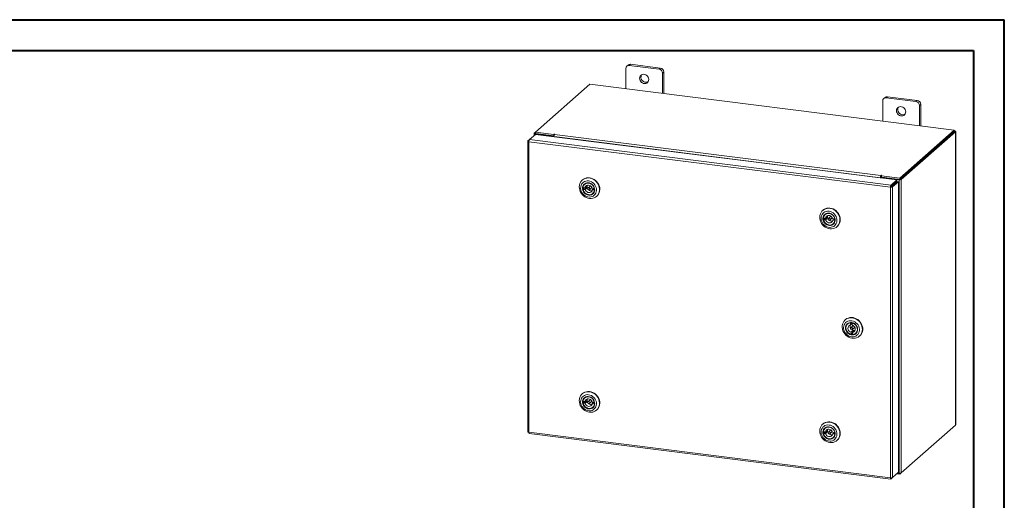
# Model space of a CAD drawing. Units: inches. Extents: x 0 to 23.4, y 0 to 16.5.
# Drawn here: x 10.8 to 23.4, y 10.4 to 16.5 of the extents above; entities that cross this region are included whole.
import ezdxf

# ---------------------------------------------------------------- set-up
doc = ezdxf.new("R2010")
doc.units = ezdxf.units.IN
doc.header["$MEASUREMENT"] = 0

msp = doc.modelspace()

# ---------------------------------------------------------------- linework, layer by layer
at = {"color": 7, "linetype": 'Continuous', "lineweight": 40}
for p, q in [((0.0031, 16.5439), (23.3889, 16.5439)), ((23.3889, 0.0085), (23.3889, 16.5439)), ((0.9874, 16.1502), (22.9952, 16.1502)), ((22.9952, 16.1502), (22.9952, 0.4022))]:
    msp.add_line(p, q, dxfattribs=at)
at = {"color": 7, "linetype": 'Continuous', "lineweight": 15}
for p, q in [((18.5958, 15.9669), (18.5791, 15.9523)), ((18.6272, 15.9761), (18.6106, 15.9614)), ((18.9894, 15.9137), (18.6106, 15.9614)), ((19.006, 15.9284), (18.6272, 15.9761)), ((18.5661, 15.9222), (18.5661, 15.6657)), ((18.9894, 15.9137), (19.006, 15.9284)), ((19.0505, 15.878), (19.0338, 15.8633)), ((19.0338, 15.6068), (19.0338, 15.8633)), ((19.0505, 15.6047), (19.0505, 15.878)), ((18.1093, 15.7233), (17.4154, 15.1113)), ((22.7514, 15.1384), (18.1093, 15.7233)), ((21.9011, 15.5636), (21.8845, 15.549)), ((22.28, 15.5159), (21.9011, 15.5636)), ((21.8401, 15.5098), (21.8401, 15.2533)), ((21.8697, 15.5544), (21.8531, 15.5398)), ((22.2634, 15.5012), (21.8845, 15.549)), ((22.2634, 15.5012), (22.28, 15.5159)), ((22.3244, 15.4655), (22.3078, 15.4508)), ((22.3078, 15.1943), (22.3078, 15.4508)), ((22.3244, 15.1922), (22.3244, 15.4655)), ((17.3394, 15.0173), (17.4146, 15.0836)), ((17.3977, 15.0944), (17.3977, 15.0687)), ((17.3991, 15.0969), (17.4154, 15.1113)), ((17.4184, 15.0933), (17.4118, 15.0875)), ((17.6369, 15.0592), (17.4118, 15.0875)), ((17.4146, 15.0836), (22.0209, 14.5032)), ((17.4154, 15.1113), (17.6494, 15.0819)), ((17.4154, 15.0937), (17.4154, 15.1113)), ((17.4154, 15.0937), (17.6494, 15.0642)), ((17.6435, 15.065), (17.4184, 15.0933)), ((17.6369, 15.0592), (17.6435, 15.065)), ((17.6369, 15.0556), (17.6369, 15.0592)), ((17.6435, 15.0547), (17.6435, 15.065)), ((17.6539, 15.0858), (17.6494, 15.0819)), ((17.6494, 15.0642), (17.6494, 15.0819)), ((17.6494, 15.0642), (17.653, 15.0674)), ((21.8082, 14.5306), (17.6516, 15.0543)), ((17.6516, 15.0537), (17.6516, 15.0543)), ((17.6593, 15.0818), (17.6626, 15.0847)), ((17.6593, 15.0818), (21.8159, 14.5581)), ((22.0575, 14.5265), (22.7514, 15.1384)), ((22.0575, 14.5089), (22.7514, 15.1208)), ((22.7503, 15.1198), (22.0587, 14.5099)), ((22.7677, 15.1176), (22.0761, 14.5077)), ((22.7503, 15.1198), (22.7677, 15.1176)), ((22.7514, 15.1208), (22.7514, 15.1384)), ((22.755, 15.127), (22.7514, 15.1275)), ((22.7677, 15.1176), (22.7677, 11.3816)), ((22.7692, 11.3842), (22.7692, 15.1202)), ((17.3173, 14.9967), (17.3173, 11.2963)), ((17.3187, 14.999), (17.3394, 15.0173)), ((17.3187, 14.999), (17.332, 14.9973)), ((21.9382, 14.4094), (17.3314, 14.9899)), ((17.3314, 14.9899), (17.3314, 11.2894)), ((21.9457, 14.437), (17.3394, 15.0173)), ((21.8192, 14.561), (21.8159, 14.5581)), ((21.8159, 14.5405), (21.8159, 14.5581)), ((21.8192, 14.5434), (21.8192, 14.561)), ((21.8235, 14.556), (21.8279, 14.5599)), ((21.8235, 14.5384), (21.8235, 14.556)), ((21.8235, 14.556), (22.0575, 14.5265)), ((18.0149, 14.5036), (18.0114, 14.5005)), ((18.0479, 14.4533), (18.0417, 14.4478)), ((21.8148, 14.5364), (21.8082, 14.5306)), ((21.8082, 14.5306), (21.8082, 14.53)), ((21.8148, 14.5364), (21.8148, 14.5292)), ((21.8159, 14.5405), (21.8192, 14.5434)), ((21.8228, 14.5318), (21.8294, 14.5376)), ((21.8228, 14.5318), (21.8228, 14.5282)), ((22.0479, 14.5034), (21.8228, 14.5318)), ((21.8235, 14.5384), (22.0575, 14.5089)), ((22.0545, 14.5093), (21.8294, 14.5376)), ((21.9457, 14.437), (22.0209, 14.5032)), ((21.9457, 14.4194), (22.0209, 14.4856)), ((21.9457, 14.437), (21.9457, 14.4194)), ((21.949, 14.4156), (22.0242, 14.4819)), ((22.0416, 14.4797), (21.9665, 14.4134)), ((22.0209, 14.4856), (22.0209, 14.5032)), ((22.0242, 14.4819), (22.0416, 14.4797)), ((22.0416, 14.4797), (22.0416, 10.7798)), ((22.0545, 14.5093), (22.0479, 14.5034)), ((22.0479, 14.5034), (22.0479, 10.7674)), ((22.0575, 14.5089), (22.0575, 14.5265)), ((22.0587, 14.5099), (22.0761, 14.5077)), ((22.0761, 14.5077), (22.0761, 10.7717)), ((18.0472, 14.4018), (18.0205, 14.4032)), ((18.0379, 14.3968), (18.0219, 14.3827)), ((18.0219, 14.3827), (18.0487, 14.3813)), ((18.0379, 14.3968), (18.0647, 14.3954)), ((18.0632, 14.416), (18.0472, 14.4018)), ((18.0487, 14.3813), (18.0647, 14.3954)), ((18.1106, 14.4232), (18.0841, 14.3998)), ((18.1029, 14.3785), (18.1294, 14.4019)), ((18.1651, 14.3956), (18.1383, 14.397)), ((18.1558, 14.3906), (18.1398, 14.3765)), ((18.1398, 14.3765), (18.1665, 14.3751)), ((18.1452, 14.3305), (18.1514, 14.3359)), ((18.1558, 14.3906), (18.1669, 14.39)), ((18.1658, 14.3963), (18.1651, 14.3956)), ((18.1674, 14.3758), (18.1665, 14.3751)), ((18.2068, 14.3065), (18.1972, 14.2969)), ((21.9449, 14.4153), (21.9382, 14.4094)), ((21.9382, 10.709), (21.9382, 14.4094)), ((21.9665, 14.4134), (21.949, 14.4156)), ((21.9665, 14.4134), (21.9665, 10.7135)), ((18.1937, 14.2938), (18.1972, 14.2969)), ((21.0784, 14.1176), (21.0749, 14.1145)), ((21.1114, 14.0673), (21.1052, 14.0619)), ((21.1107, 14.0159), (21.0839, 14.0173)), ((21.1014, 14.0109), (21.0854, 13.9967)), ((21.0854, 13.9967), (21.1122, 13.9953)), ((21.1014, 14.0109), (21.1282, 14.0094)), ((21.1267, 14.03), (21.1107, 14.0159)), ((21.1122, 13.9953), (21.1282, 14.0094)), ((21.1741, 14.0373), (21.1475, 14.0139)), ((21.1664, 13.9925), (21.1929, 14.0159)), ((21.2285, 14.0097), (21.2018, 14.0111)), ((21.2193, 14.0046), (21.2032, 13.9905)), ((21.2032, 13.9905), (21.23, 13.9891)), ((21.2087, 13.9445), (21.2149, 13.9499)), ((21.2193, 14.0046), (21.2303, 14.0041)), ((21.2293, 14.0103), (21.2285, 14.0097)), ((21.2308, 13.9899), (21.23, 13.9891)), ((21.2572, 13.9078), (21.2606, 13.9109)), ((21.2703, 13.9206), (21.2606, 13.9109)), ((21.3649, 12.7233), (21.3614, 12.7203)), ((21.3979, 12.6731), (21.3918, 12.6676)), ((21.4302, 12.6839), (21.4293, 12.6831)), ((21.4293, 12.6831), (21.4308, 12.6559)), ((21.4461, 12.6832), (21.4468, 12.67)), ((21.4503, 12.6824), (21.4495, 12.6817)), ((21.4511, 12.6545), (21.4495, 12.6817)), ((21.4308, 12.6559), (21.4468, 12.67)), ((21.4606, 12.643), (21.4341, 12.6196)), ((21.452, 12.5775), (21.436, 12.5634)), ((21.436, 12.5634), (21.4375, 12.5362)), ((21.4535, 12.5503), (21.4375, 12.5362)), ((21.452, 12.5775), (21.4535, 12.5503)), ((21.4529, 12.5982), (21.4795, 12.6216)), ((21.4535, 12.5503), (21.4555, 12.5499)), ((21.4562, 12.562), (21.4722, 12.5761)), ((21.4577, 12.5348), (21.4562, 12.562)), ((21.4953, 12.5502), (21.5014, 12.5557)), ((21.5437, 12.5136), (21.5472, 12.5166)), ((18.0149, 11.7812), (18.0114, 11.7781)), ((18.0472, 11.6795), (18.0205, 11.6809)), ((18.0379, 11.6745), (18.0219, 11.6603)), ((18.0379, 11.6745), (18.0647, 11.673)), ((18.0479, 11.7309), (18.0417, 11.7255)), ((18.0632, 11.6936), (18.0472, 11.6795)), ((18.0487, 11.6589), (18.0647, 11.673)), ((18.1106, 11.7009), (18.0841, 11.6775)), ((18.1029, 11.6561), (18.1294, 11.6795)), ((18.1651, 11.6733), (18.1383, 11.6747)), ((18.1558, 11.6682), (18.1398, 11.6541)), ((18.1558, 11.6682), (18.1669, 11.6677)), ((18.1658, 11.6739), (18.1651, 11.6733)), ((18.0219, 11.6603), (18.0487, 11.6589)), ((18.1398, 11.6541), (18.1665, 11.6527)), ((18.1452, 11.6081), (18.1514, 11.6135)), ((18.1674, 11.6535), (18.1665, 11.6527)), ((18.1937, 11.5714), (18.1972, 11.5745)), ((18.2068, 11.5842), (18.1972, 11.5745)), ((21.0784, 11.3952), (21.0749, 11.3922)), ((21.1107, 11.2935), (21.0839, 11.2949)), ((21.1114, 11.345), (21.1052, 11.3395)), ((21.1267, 11.3076), (21.1107, 11.2935)), ((21.1741, 11.3149), (21.1475, 11.2915)), ((21.1664, 11.2702), (21.1929, 11.2935)), ((22.0761, 10.7717), (22.7677, 11.3816)), ((17.3314, 11.2894), (21.9382, 10.709)), ((17.3364, 11.2745), (21.9433, 10.6941)), ((21.1014, 11.2885), (21.0854, 11.2744)), ((21.0854, 11.2744), (21.1122, 11.273)), ((21.1014, 11.2885), (21.1282, 11.2871)), ((21.1122, 11.273), (21.1282, 11.2871)), ((21.2285, 11.2873), (21.2018, 11.2887)), ((21.2193, 11.2823), (21.2032, 11.2682)), ((21.2032, 11.2682), (21.23, 11.2668)), ((21.2087, 11.2222), (21.2149, 11.2276)), ((21.2193, 11.2823), (21.2303, 11.2817)), ((21.2293, 11.2879), (21.2285, 11.2873)), ((21.2308, 11.2675), (21.23, 11.2668)), ((21.2572, 11.1855), (21.2606, 11.1885)), ((21.2703, 11.1982), (21.2606, 11.1885)), ((21.9457, 10.6952), (21.9665, 10.7135)), ((21.9457, 10.6952), (21.9457, 10.7087)), ((22.0416, 10.7798), (21.9665, 10.7135)), ((22.0575, 10.7552), (22.0193, 10.7601)), ((22.0301, 10.7697), (22.0479, 10.7674)), ((22.0761, 10.7717), (22.0575, 10.7552)), ((22.0575, 10.767), (22.0575, 10.7552))]:
    msp.add_line(p, q, dxfattribs=at)
at = {"color": 8, "linetype": 'Continuous', "lineweight": 15}
for p, q in [((17.4154, 15.0949), (17.3991, 15.0969)), ((17.4118, 15.0812), (17.4118, 15.0875)), ((17.6539, 15.071), (17.6539, 15.0858)), ((22.7514, 15.1239), (22.755, 15.127))]:
    msp.add_line(p, q, dxfattribs=at)
at = {"color": 7, "linetype": 'Continuous', "lineweight": 15, "flags": 128}
for points in [[(18.8585, 15.7829), (18.8568, 15.7972), (18.8518, 15.8111), (18.8437, 15.8238), (18.8332, 15.8346), (18.8207, 15.8427), (18.807, 15.8479), (18.7929, 15.8496), (18.7793, 15.848), (18.7668, 15.8429), (18.7562, 15.8348), (18.7482, 15.8242), (18.7432, 15.8115), (18.7415, 15.7976), (18.7432, 15.7833), (18.7482, 15.7694), (18.7562, 15.7567), (18.7668, 15.7459), (18.7793, 15.7378), (18.7929, 15.7326), (18.807, 15.7309), (18.8207, 15.7325), (18.8332, 15.7376), (18.8437, 15.7457), (18.8518, 15.7563), (18.8568, 15.769), (18.8585, 15.7829)], [(22.1324, 15.3704), (22.1307, 15.3847), (22.1257, 15.3986), (22.1177, 15.4113), (22.1071, 15.4221), (22.0947, 15.4303), (22.081, 15.4354), (22.0669, 15.4372), (22.0532, 15.4355), (22.0407, 15.4305), (22.0302, 15.4224), (22.0222, 15.4117), (22.0172, 15.399), (22.0155, 15.3851), (22.0172, 15.3708), (22.0222, 15.3569), (22.0302, 15.3442), (22.0407, 15.3335), (22.0532, 15.3253), (22.0669, 15.3202), (22.081, 15.3184), (22.0947, 15.3201), (22.1071, 15.3251), (22.1177, 15.3332), (22.1257, 15.3439), (22.1307, 15.3565), (22.1324, 15.3704)], [(17.3991, 15.0969), (17.398, 15.0956), (17.3977, 15.0941), (17.3982, 15.0927), (17.3996, 15.0914), (17.4017, 15.0901), (17.4046, 15.089), (17.408, 15.0882), (17.4118, 15.0875)], [(17.6626, 15.0847), (17.6629, 15.0853), (17.6625, 15.0859), (17.6614, 15.0864), (17.6599, 15.0867), (17.6581, 15.0868), (17.6563, 15.0866), (17.6548, 15.0863), (17.6539, 15.0858)], [(22.7677, 15.1176), (22.7689, 15.119), (22.7692, 15.1204), (22.7686, 15.1219), (22.7672, 15.1232), (22.7651, 15.1245), (22.7622, 15.1255), (22.7588, 15.1264), (22.755, 15.127)], [(21.8279, 14.5599), (21.8282, 14.5605), (21.8278, 14.5611), (21.8268, 14.5616), (21.8252, 14.5619), (21.8234, 14.562), (21.8217, 14.5619), (21.8202, 14.5615), (21.8192, 14.561)], [(18.0018, 14.4908), (18.016, 14.5043), (18.0324, 14.515), (18.0507, 14.5226), (18.0703, 14.527), (18.0907, 14.528), (18.1114, 14.5256), (18.1319, 14.5199), (18.1517, 14.511), (18.1702, 14.4992), (18.1869, 14.4847), (18.2014, 14.468), (18.2134, 14.4494), (18.2225, 14.4295), (18.2285, 14.4087), (18.2313, 14.3877), (18.2307, 14.3668), (18.2268, 14.3468), (18.2196, 14.3281), (18.2095, 14.3111), (18.1965, 14.2964), (18.1812, 14.2843), (18.1638, 14.2751), (18.1448, 14.2691), (18.1247, 14.2664), (18.104, 14.267), (18.0833, 14.2711), (18.0631, 14.2784), (18.044, 14.2888), (18.0263, 14.302), (18.0106, 14.3177), (17.9973, 14.3354), (17.9867, 14.3547), (17.9792, 14.3751), (17.9748, 14.3961), (17.9737, 14.4171), (17.976, 14.4376), (17.9815, 14.4571), (17.9902, 14.475), (18.0018, 14.4908)], [(18.0129, 14.4616), (18.0029, 14.4475), (17.9958, 14.4316), (17.9917, 14.4143), (17.9909, 14.3961), (17.9934, 14.3777), (17.999, 14.3595), (18.0076, 14.3423), (18.0189, 14.3266), (18.0326, 14.3129), (18.0482, 14.3015), (18.0652, 14.2929), (18.083, 14.2874), (18.1012, 14.2851), (18.119, 14.2861), (18.136, 14.2904), (18.1516, 14.2979), (18.1653, 14.3082), (18.1766, 14.3211), (18.1852, 14.3361), (18.1908, 14.3528), (18.1933, 14.3706), (18.1925, 14.389), (18.1884, 14.4073), (18.1813, 14.4251), (18.1713, 14.4416), (18.1587, 14.4564), (18.144, 14.469), (18.1277, 14.479), (18.1102, 14.4861), (18.0921, 14.49), (18.074, 14.4906), (18.0565, 14.488), (18.0402, 14.4821), (18.0255, 14.4732), (18.0129, 14.4616)], [(18.0309, 14.4448), (18.0424, 14.4551), (18.056, 14.4625), (18.0713, 14.4666), (18.0874, 14.4673), (18.1038, 14.4645), (18.1196, 14.4583), (18.1342, 14.4491), (18.147, 14.4372), (18.1574, 14.4232), (18.1649, 14.4076), (18.1693, 14.3911), (18.1703, 14.3745), (18.1678, 14.3585), (18.1621, 14.3438), (18.1533, 14.331), (18.1418, 14.3207), (18.1282, 14.3134), (18.1129, 14.3093), (18.0968, 14.3086), (18.0804, 14.3114), (18.0646, 14.3176), (18.05, 14.3268), (18.0372, 14.3387), (18.0268, 14.3527), (18.0193, 14.3683), (18.0149, 14.3847), (18.0139, 14.4013), (18.0164, 14.4173), (18.0221, 14.432), (18.0309, 14.4448)], [(18.0149, 14.5036), (18.0274, 14.5131), (18.0448, 14.5223), (18.0638, 14.5283), (18.0839, 14.531), (18.1045, 14.5303), (18.1252, 14.5263), (18.1454, 14.5189), (18.1646, 14.5086), (18.1823, 14.4954), (18.1979, 14.4797), (18.2112, 14.462), (18.2218, 14.4427), (18.2294, 14.4222), (18.2338, 14.4013), (18.2349, 14.3802), (18.2326, 14.3597), (18.2271, 14.3403), (18.2184, 14.3224), (18.2068, 14.3065)], [(18.0363, 14.443), (18.0277, 14.4305), (18.0223, 14.4161), (18.0202, 14.4005), (18.0216, 14.3843), (18.0263, 14.3684), (18.0342, 14.3534), (18.0449, 14.3402), (18.0578, 14.3292), (18.0725, 14.3211), (18.0881, 14.3162), (18.1041, 14.3147), (18.1195, 14.3167), (18.1337, 14.322), (18.1461, 14.3306), (18.1561, 14.3419), (18.1631, 14.3554), (18.1669, 14.3705), (18.1672, 14.3865), (18.1642, 14.4027), (18.1578, 14.4182), (18.1485, 14.4324), (18.1366, 14.4445), (18.1227, 14.4541), (18.1074, 14.4607), (18.0916, 14.464), (18.0758, 14.4637), (18.0609, 14.46), (18.0475, 14.453), (18.0363, 14.443)], [(18.0205, 14.4032), (18.0233, 14.4189), (18.0295, 14.433), (18.0388, 14.4451), (18.0508, 14.4544), (18.0648, 14.4606), (18.0802, 14.4634), (18.0962, 14.4625), (18.1122, 14.4581), (18.1272, 14.4504), (18.1406, 14.4397), (18.1517, 14.4266), (18.16, 14.4117), (18.1651, 14.3956)], [(18.1383, 14.397), (18.1331, 14.4093), (18.125, 14.42), (18.1146, 14.4286), (18.1027, 14.4342), (18.0901, 14.4366), (18.0778, 14.4355), (18.0666, 14.4311), (18.0573, 14.4236), (18.0507, 14.4136), (18.0472, 14.4018)], [(18.1665, 14.3751), (18.1637, 14.3595), (18.1575, 14.3453), (18.1482, 14.3332), (18.1362, 14.3239), (18.1222, 14.3177), (18.1068, 14.3149), (18.0907, 14.3158), (18.0748, 14.3202), (18.0598, 14.3279), (18.0464, 14.3386), (18.0353, 14.3517), (18.027, 14.3667), (18.0219, 14.3827)], [(18.0487, 14.3813), (18.0539, 14.3691), (18.062, 14.3583), (18.0724, 14.3498), (18.0843, 14.3441), (18.0969, 14.3417), (18.1092, 14.3428), (18.1204, 14.3472), (18.1297, 14.3547), (18.1363, 14.3647), (18.1398, 14.3765)], [(18.1068, 14.3885), (18.1054, 14.3937), (18.1022, 14.3982), (18.0977, 14.4014), (18.0925, 14.4027), (18.0875, 14.4019), (18.0834, 14.3992), (18.0808, 14.395), (18.0802, 14.3899), (18.0816, 14.3846), (18.0848, 14.3801), (18.0893, 14.3769), (18.0945, 14.3756), (18.0995, 14.3764), (18.1036, 14.3791), (18.1061, 14.3833), (18.1068, 14.3885)], [(18.1182, 14.4261), (18.114, 14.4253), (18.1106, 14.4232)], [(21.0652, 14.1049), (21.0794, 14.1183), (21.0959, 14.129), (21.1141, 14.1366), (21.1337, 14.141), (21.1542, 14.142), (21.1749, 14.1397), (21.1954, 14.134), (21.2152, 14.1251), (21.2337, 14.1133), (21.2504, 14.0988), (21.2649, 14.082), (21.2769, 14.0635), (21.286, 14.0435), (21.292, 14.0228), (21.2947, 14.0017), (21.2941, 13.9809), (21.2902, 13.9608), (21.2831, 13.9421), (21.2729, 13.9251), (21.26, 13.9104), (21.2446, 13.8983), (21.2272, 13.8891), (21.2082, 13.8831), (21.1882, 13.8804), (21.1675, 13.8811), (21.1468, 13.8851), (21.1266, 13.8924), (21.1074, 13.9028), (21.0898, 13.916), (21.0741, 13.9317), (21.0608, 13.9494), (21.0502, 13.9687), (21.0426, 13.9891), (21.0383, 14.0101), (21.0372, 14.0311), (21.0394, 14.0516), (21.045, 14.0711), (21.0537, 14.089), (21.0652, 14.1049)], [(21.0764, 14.0756), (21.0664, 14.0616), (21.0593, 14.0456), (21.0552, 14.0283), (21.0544, 14.0101), (21.0568, 13.9917), (21.0625, 13.9736), (21.0711, 13.9564), (21.0824, 13.9407), (21.0961, 13.9269), (21.1116, 13.9155), (21.1286, 13.907), (21.1465, 13.9015), (21.1647, 13.8992), (21.1825, 13.9002), (21.1995, 13.9045), (21.2151, 13.9119), (21.2288, 13.9222), (21.2401, 13.9351), (21.2487, 13.9501), (21.2543, 13.9668), (21.2568, 13.9846), (21.2559, 14.003), (21.2519, 14.0214), (21.2448, 14.0391), (21.2348, 14.0556), (21.2222, 14.0704), (21.2075, 14.0831), (21.1912, 14.0931), (21.1737, 14.1001), (21.1556, 14.104), (21.1375, 14.1047), (21.12, 14.102), (21.1036, 14.0961), (21.0889, 14.0872), (21.0764, 14.0756)], [(21.0944, 14.0589), (21.1059, 14.0692), (21.1195, 14.0765), (21.1348, 14.0806), (21.1509, 14.0813), (21.1672, 14.0785), (21.1831, 14.0724), (21.1977, 14.0631), (21.2105, 14.0512), (21.2209, 14.0372), (21.2284, 14.0216), (21.2328, 14.0052), (21.2338, 13.9886), (21.2313, 13.9726), (21.2256, 13.9579), (21.2168, 13.9451), (21.2053, 13.9348), (21.1916, 13.9274), (21.1764, 13.9233), (21.1603, 13.9226), (21.1439, 13.9254), (21.1281, 13.9316), (21.1135, 13.9408), (21.1007, 13.9527), (21.0903, 13.9667), (21.0827, 13.9823), (21.0784, 13.9988), (21.0774, 14.0154), (21.0798, 14.0314), (21.0856, 14.0461), (21.0944, 14.0589)], [(21.0784, 14.1176), (21.0909, 14.1271), (21.1083, 14.1363), (21.1273, 14.1423), (21.1474, 14.145), (21.168, 14.1443), (21.1887, 14.1403), (21.2089, 14.133), (21.2281, 14.1226), (21.2457, 14.1094), (21.2614, 14.0937), (21.2747, 14.076), (21.2853, 14.0567), (21.2929, 14.0363), (21.2973, 14.0153), (21.2983, 13.9943), (21.2961, 13.9738), (21.2905, 13.9543), (21.2819, 13.9364), (21.2703, 13.9206)], [(21.0997, 14.057), (21.0912, 14.0446), (21.0858, 14.0302), (21.0837, 14.0145), (21.085, 13.9983), (21.0898, 13.9824), (21.0977, 13.9675), (21.1083, 13.9542), (21.1213, 13.9433), (21.136, 13.9351), (21.1516, 13.9302), (21.1675, 13.9287), (21.183, 13.9307), (21.1972, 13.9361), (21.2096, 13.9446), (21.2195, 13.9559), (21.2266, 13.9695), (21.2303, 13.9846), (21.2307, 14.0006), (21.2276, 14.0167), (21.2213, 14.0322), (21.212, 14.0464), (21.2001, 14.0586), (21.1862, 14.0682), (21.1709, 14.0748), (21.155, 14.078), (21.1393, 14.0778), (21.1243, 14.074), (21.111, 14.067), (21.0997, 14.057)], [(21.0839, 14.0173), (21.0868, 14.0329), (21.093, 14.0471), (21.1023, 14.0591), (21.1142, 14.0685), (21.1283, 14.0747), (21.1437, 14.0774), (21.1597, 14.0766), (21.1756, 14.0722), (21.1907, 14.0645), (21.204, 14.0538), (21.2152, 14.0406), (21.2235, 14.0257), (21.2285, 14.0097)], [(21.2018, 14.0111), (21.1966, 14.0233), (21.1885, 14.0341), (21.1781, 14.0426), (21.1662, 14.0483), (21.1536, 14.0506), (21.1412, 14.0496), (21.13, 14.0451), (21.1208, 14.0376), (21.1142, 14.0276), (21.1107, 14.0159)], [(21.23, 13.9891), (21.2272, 13.9735), (21.221, 13.9593), (21.2117, 13.9473), (21.1997, 13.9379), (21.1857, 13.9317), (21.1703, 13.929), (21.1542, 13.9298), (21.1383, 13.9342), (21.1233, 13.9419), (21.1099, 13.9526), (21.0988, 13.9658), (21.0905, 13.9807), (21.0854, 13.9967)], [(21.1122, 13.9953), (21.1174, 13.9831), (21.1255, 13.9723), (21.1359, 13.9638), (21.1478, 13.9581), (21.1604, 13.9558), (21.1727, 13.9568), (21.1839, 13.9613), (21.1931, 13.9688), (21.1998, 13.9788), (21.2032, 13.9905)], [(21.1703, 14.0025), (21.1689, 14.0077), (21.1657, 14.0123), (21.1612, 14.0154), (21.156, 14.0167), (21.151, 14.016), (21.1469, 14.0133), (21.1443, 14.009), (21.1437, 14.0039), (21.1451, 13.9987), (21.1483, 13.9941), (21.1528, 13.991), (21.1579, 13.9897), (21.163, 13.9904), (21.1671, 13.9931), (21.1696, 13.9974), (21.1703, 14.0025)], [(21.1817, 14.0401), (21.1775, 14.0393), (21.1741, 14.0373)], [(21.3706, 12.527), (21.3557, 12.5434), (21.3433, 12.5618), (21.3337, 12.5815), (21.3273, 12.6022), (21.324, 12.6233), (21.3241, 12.6442), (21.3276, 12.6643), (21.3342, 12.6833), (21.3439, 12.7005), (21.3565, 12.7156), (21.3715, 12.7281), (21.3886, 12.7378), (21.4074, 12.7443), (21.4274, 12.7475), (21.448, 12.7473), (21.4687, 12.7438), (21.489, 12.7369), (21.5084, 12.727), (21.5263, 12.7142), (21.5423, 12.6989), (21.556, 12.6814), (21.567, 12.6623), (21.575, 12.6421), (21.5799, 12.6211), (21.5815, 12.6001), (21.5797, 12.5795), (21.5746, 12.5598), (21.5664, 12.5417), (21.5552, 12.5255), (21.5414, 12.5116), (21.5253, 12.5005), (21.5073, 12.4924), (21.4878, 12.4875), (21.4675, 12.486), (21.4468, 12.4879), (21.4262, 12.4931), (21.4063, 12.5015), (21.3876, 12.5129), (21.3706, 12.527)], [(21.3777, 12.5371), (21.3927, 12.5248), (21.4093, 12.5153), (21.4269, 12.5087), (21.445, 12.5053), (21.4631, 12.5052), (21.4804, 12.5084), (21.4965, 12.5148), (21.5109, 12.5241), (21.5231, 12.5362), (21.5326, 12.5505), (21.5393, 12.5667), (21.5428, 12.5842), (21.5431, 12.6025), (21.5402, 12.6209), (21.5341, 12.6389), (21.525, 12.6559), (21.5133, 12.6714), (21.4993, 12.6848), (21.4834, 12.6957), (21.4663, 12.7038), (21.4483, 12.7088), (21.4302, 12.7106), (21.4124, 12.709), (21.3956, 12.7042), (21.3803, 12.6963), (21.3669, 12.6856), (21.356, 12.6723), (21.3479, 12.657), (21.3428, 12.6401), (21.3409, 12.6221), (21.3422, 12.6037), (21.3467, 12.5854), (21.3544, 12.5678), (21.3648, 12.5515), (21.3777, 12.5371)], [(21.3923, 12.5531), (21.3809, 12.5663), (21.3721, 12.5813), (21.3664, 12.5975), (21.3639, 12.6141), (21.3649, 12.6304), (21.3693, 12.6458), (21.3769, 12.6595), (21.3873, 12.6709), (21.4001, 12.6795), (21.4147, 12.685), (21.4306, 12.6872), (21.4469, 12.6858), (21.463, 12.6811), (21.4783, 12.6731), (21.4919, 12.6623), (21.5034, 12.6491), (21.5122, 12.6341), (21.5179, 12.6179), (21.5203, 12.6013), (21.5193, 12.585), (21.5149, 12.5696), (21.5074, 12.556), (21.497, 12.5445), (21.4842, 12.5359), (21.4695, 12.5304), (21.4537, 12.5282), (21.4373, 12.5296), (21.4212, 12.5343), (21.406, 12.5423), (21.3923, 12.5531)], [(21.3649, 12.7233), (21.3672, 12.7253), (21.3833, 12.7364), (21.4013, 12.7445), (21.4208, 12.7494), (21.4411, 12.7509), (21.4618, 12.749), (21.4824, 12.7438), (21.5023, 12.7354), (21.521, 12.724), (21.538, 12.7099)], [(21.397, 12.5579), (21.4103, 12.5474), (21.4252, 12.5398), (21.441, 12.5354), (21.4569, 12.5345), (21.4721, 12.5371), (21.4861, 12.5431), (21.4981, 12.5522), (21.5075, 12.5639), (21.514, 12.5777), (21.5172, 12.5931), (21.517, 12.6092), (21.5133, 12.6252), (21.5064, 12.6406), (21.4966, 12.6544), (21.4843, 12.6662), (21.4701, 12.6753), (21.4547, 12.6813), (21.4388, 12.6839), (21.4231, 12.6831), (21.4084, 12.6788), (21.3954, 12.6712), (21.3846, 12.6608), (21.3766, 12.6479), (21.3717, 12.6332), (21.3702, 12.6174), (21.3722, 12.6012), (21.3775, 12.5854), (21.3859, 12.5707), (21.397, 12.5579)], [(21.4375, 12.5362), (21.4217, 12.5413), (21.407, 12.5496), (21.394, 12.5609), (21.3834, 12.5744), (21.3757, 12.5896), (21.3713, 12.6058), (21.3704, 12.6221), (21.3731, 12.6378), (21.3791, 12.6521), (21.3882, 12.6643), (21.4001, 12.6738), (21.414, 12.6802), (21.4293, 12.6831)], [(21.4501, 12.6704), (21.4493, 12.6703), (21.4468, 12.67)], [(21.4495, 12.6817), (21.4653, 12.6766), (21.4801, 12.6682), (21.493, 12.657), (21.5036, 12.6435), (21.5113, 12.6282), (21.5157, 12.6121), (21.5166, 12.5958), (21.514, 12.5801), (21.5079, 12.5658), (21.4988, 12.5536), (21.487, 12.5441), (21.4731, 12.5377), (21.4577, 12.5348)], [(21.538, 12.7099), (21.5529, 12.6935), (21.5653, 12.6751), (21.5749, 12.6554), (21.5813, 12.6347), (21.5846, 12.6136), (21.5845, 12.5927), (21.581, 12.5726), (21.5744, 12.5536), (21.5647, 12.5364), (21.5521, 12.5213), (21.5472, 12.5166)], [(21.4308, 12.6559), (21.4193, 12.6523), (21.4095, 12.6455), (21.4021, 12.6361), (21.3978, 12.6247), (21.3968, 12.6122), (21.3992, 12.5994), (21.4048, 12.5873), (21.4133, 12.5768), (21.4239, 12.5686), (21.436, 12.5634)], [(21.4428, 12.6224), (21.4377, 12.6218), (21.4336, 12.6191), (21.4309, 12.615), (21.4302, 12.6099), (21.4315, 12.6046), (21.4346, 12.6), (21.4391, 12.5968), (21.4443, 12.5954), (21.4493, 12.5961), (21.4535, 12.5987), (21.4561, 12.6029), (21.4568, 12.608), (21.4555, 12.6133), (21.4524, 12.6178), (21.4479, 12.6211), (21.4428, 12.6224)], [(21.4562, 12.562), (21.4678, 12.5656), (21.4776, 12.5723), (21.4849, 12.5818), (21.4892, 12.5932), (21.4902, 12.6057), (21.4878, 12.6185), (21.4822, 12.6306), (21.4737, 12.6411), (21.4631, 12.6493), (21.4511, 12.6545)], [(21.4682, 12.6459), (21.4642, 12.6452), (21.4606, 12.643)], [(18.0018, 11.7685), (18.016, 11.7819), (18.0324, 11.7926), (18.0507, 11.8002), (18.0703, 11.8046), (18.0907, 11.8056), (18.1114, 11.8033), (18.1319, 11.7976), (18.1517, 11.7887), (18.1702, 11.7769), (18.1869, 11.7624), (18.2014, 11.7456), (18.2134, 11.7271), (18.2225, 11.7071), (18.2285, 11.6864), (18.2313, 11.6653), (18.2307, 11.6445), (18.2268, 11.6244), (18.2196, 11.6057), (18.2095, 11.5887), (18.1965, 11.574), (18.1812, 11.5619), (18.1638, 11.5527), (18.1448, 11.5467), (18.1247, 11.544), (18.104, 11.5447), (18.0833, 11.5487), (18.0631, 11.556), (18.044, 11.5664), (18.0263, 11.5796), (18.0106, 11.5953), (17.9973, 11.613), (17.9867, 11.6323), (17.9792, 11.6527), (17.9748, 11.6737), (17.9737, 11.6947), (17.976, 11.7152), (17.9815, 11.7347), (17.9902, 11.7526), (18.0018, 11.7685)], [(18.0149, 11.7812), (18.0274, 11.7907), (18.0448, 11.7999), (18.0638, 11.8059), (18.0839, 11.8086), (18.1045, 11.8079), (18.1252, 11.8039), (18.1454, 11.7966), (18.1646, 11.7862), (18.1823, 11.773), (18.1979, 11.7573), (18.2112, 11.7396), (18.2218, 11.7203), (18.2294, 11.6999), (18.2338, 11.6789), (18.2349, 11.6579), (18.2326, 11.6374), (18.2271, 11.6179), (18.2184, 11.6), (18.2068, 11.5842)], [(18.0129, 11.7392), (18.0029, 11.7252), (17.9958, 11.7092), (17.9917, 11.6919), (17.9909, 11.6737), (17.9934, 11.6553), (17.999, 11.6372), (18.0076, 11.62), (18.0189, 11.6043), (18.0326, 11.5905), (18.0482, 11.5791), (18.0652, 11.5706), (18.083, 11.5651), (18.1012, 11.5628), (18.119, 11.5638), (18.136, 11.5681), (18.1516, 11.5755), (18.1653, 11.5858), (18.1766, 11.5987), (18.1852, 11.6137), (18.1908, 11.6304), (18.1933, 11.6483), (18.1925, 11.6666), (18.1884, 11.685), (18.1813, 11.7027), (18.1713, 11.7192), (18.1587, 11.7341), (18.144, 11.7467), (18.1277, 11.7567), (18.1102, 11.7637), (18.0921, 11.7676), (18.074, 11.7683), (18.0565, 11.7656), (18.0402, 11.7597), (18.0255, 11.7508), (18.0129, 11.7392)], [(18.0309, 11.7225), (18.0424, 11.7328), (18.056, 11.7401), (18.0713, 11.7442), (18.0874, 11.7449), (18.1038, 11.7421), (18.1196, 11.736), (18.1342, 11.7267), (18.147, 11.7148), (18.1574, 11.7008), (18.1649, 11.6852), (18.1693, 11.6688), (18.1703, 11.6522), (18.1678, 11.6362), (18.1621, 11.6215), (18.1533, 11.6087), (18.1418, 11.5984), (18.1282, 11.591), (18.1129, 11.5869), (18.0968, 11.5862), (18.0804, 11.589), (18.0646, 11.5952), (18.05, 11.6044), (18.0372, 11.6163), (18.0268, 11.6303), (18.0193, 11.6459), (18.0149, 11.6624), (18.0139, 11.679), (18.0164, 11.695), (18.0221, 11.7097), (18.0309, 11.7225)], [(18.0363, 11.7206), (18.0277, 11.7082), (18.0223, 11.6938), (18.0202, 11.6781), (18.0216, 11.6619), (18.0263, 11.646), (18.0342, 11.6311), (18.0449, 11.6178), (18.0578, 11.6069), (18.0725, 11.5987), (18.0881, 11.5938), (18.1041, 11.5923), (18.1195, 11.5943), (18.1337, 11.5997), (18.1461, 11.6082), (18.1561, 11.6195), (18.1631, 11.6331), (18.1669, 11.6482), (18.1672, 11.6642), (18.1642, 11.6803), (18.1578, 11.6958), (18.1485, 11.71), (18.1366, 11.7222), (18.1227, 11.7318), (18.1074, 11.7384), (18.0916, 11.7416), (18.0758, 11.7414), (18.0609, 11.7376), (18.0475, 11.7306), (18.0363, 11.7206)], [(18.0205, 11.6809), (18.0233, 11.6965), (18.0295, 11.7107), (18.0388, 11.7227), (18.0508, 11.7321), (18.0648, 11.7383), (18.0802, 11.741), (18.0962, 11.7402), (18.1122, 11.7358), (18.1272, 11.7281), (18.1406, 11.7174), (18.1517, 11.7042), (18.16, 11.6893), (18.1651, 11.6733)], [(18.1383, 11.6747), (18.1331, 11.6869), (18.125, 11.6977), (18.1146, 11.7062), (18.1027, 11.7119), (18.0901, 11.7142), (18.0778, 11.7132), (18.0666, 11.7087), (18.0573, 11.7012), (18.0507, 11.6912), (18.0472, 11.6795)], [(18.1068, 11.6661), (18.1054, 11.6713), (18.1022, 11.6759), (18.0977, 11.679), (18.0925, 11.6803), (18.0875, 11.6796), (18.0834, 11.6769), (18.0808, 11.6726), (18.0802, 11.6675), (18.0816, 11.6623), (18.0848, 11.6577), (18.0893, 11.6546), (18.0945, 11.6533), (18.0995, 11.654), (18.1036, 11.6567), (18.1061, 11.661), (18.1068, 11.6661)], [(18.1182, 11.7037), (18.114, 11.7029), (18.1106, 11.7009)], [(18.1665, 11.6527), (18.1637, 11.6371), (18.1575, 11.6229), (18.1482, 11.6109), (18.1362, 11.6015), (18.1222, 11.5953), (18.1068, 11.5926), (18.0907, 11.5934), (18.0748, 11.5978), (18.0598, 11.6055), (18.0464, 11.6162), (18.0353, 11.6294), (18.027, 11.6443), (18.0219, 11.6603)], [(18.0487, 11.6589), (18.0539, 11.6467), (18.062, 11.6359), (18.0724, 11.6274), (18.0843, 11.6217), (18.0969, 11.6194), (18.1092, 11.6204), (18.1204, 11.6249), (18.1297, 11.6324), (18.1363, 11.6424), (18.1398, 11.6541)], [(21.0652, 11.3825), (21.0794, 11.396), (21.0959, 11.4066), (21.1141, 11.4143), (21.1337, 11.4187), (21.1542, 11.4197), (21.1749, 11.4173), (21.1954, 11.4116), (21.2152, 11.4027), (21.2337, 11.3909), (21.2504, 11.3764), (21.2649, 11.3597), (21.2769, 11.3411), (21.286, 11.3212), (21.292, 11.3004), (21.2947, 11.2793), (21.2941, 11.2585), (21.2902, 11.2385), (21.2831, 11.2197), (21.2729, 11.2028), (21.26, 11.1881), (21.2446, 11.176), (21.2272, 11.1668), (21.2082, 11.1608), (21.1882, 11.158), (21.1675, 11.1587), (21.1468, 11.1628), (21.1266, 11.1701), (21.1074, 11.1805), (21.0898, 11.1937), (21.0741, 11.2093), (21.0608, 11.227), (21.0502, 11.2464), (21.0426, 11.2668), (21.0383, 11.2878), (21.0372, 11.3088), (21.0394, 11.3293), (21.045, 11.3487), (21.0537, 11.3666), (21.0652, 11.3825)], [(21.0784, 11.3952), (21.0909, 11.4047), (21.1083, 11.4139), (21.1273, 11.42), (21.1474, 11.4227), (21.168, 11.422), (21.1887, 11.4179), (21.2089, 11.4106), (21.2281, 11.4002), (21.2457, 11.387), (21.2614, 11.3714), (21.2747, 11.3537), (21.2853, 11.3343), (21.2929, 11.3139), (21.2973, 11.2929), (21.2983, 11.2719), (21.2961, 11.2514), (21.2905, 11.232), (21.2819, 11.2141), (21.2703, 11.1982)], [(21.0764, 11.3532), (21.0664, 11.3392), (21.0593, 11.3233), (21.0552, 11.306), (21.0544, 11.2878), (21.0568, 11.2693), (21.0625, 11.2512), (21.0711, 11.234), (21.0824, 11.2183), (21.0961, 11.2045), (21.1116, 11.1932), (21.1286, 11.1846), (21.1465, 11.1791), (21.1647, 11.1768), (21.1825, 11.1778), (21.1995, 11.1821), (21.2151, 11.1895), (21.2288, 11.1998), (21.2401, 11.2127), (21.2487, 11.2278), (21.2543, 11.2445), (21.2568, 11.2623), (21.2559, 11.2807), (21.2519, 11.299), (21.2448, 11.3167), (21.2348, 11.3333), (21.2222, 11.3481), (21.2075, 11.3607), (21.1912, 11.3707), (21.1737, 11.3778), (21.1556, 11.3817), (21.1375, 11.3823), (21.12, 11.3797), (21.1036, 11.3738), (21.0889, 11.3649), (21.0764, 11.3532)], [(21.0944, 11.3365), (21.1059, 11.3468), (21.1195, 11.3542), (21.1348, 11.3583), (21.1509, 11.3589), (21.1672, 11.3561), (21.1831, 11.35), (21.1977, 11.3408), (21.2105, 11.3289), (21.2209, 11.3148), (21.2284, 11.2993), (21.2328, 11.2828), (21.2338, 11.2662), (21.2313, 11.2502), (21.2256, 11.2355), (21.2168, 11.2227), (21.2053, 11.2124), (21.1916, 11.2051), (21.1764, 11.201), (21.1603, 11.2003), (21.1439, 11.2031), (21.1281, 11.2092), (21.1135, 11.2184), (21.1007, 11.2303), (21.0903, 11.2444), (21.0827, 11.26), (21.0784, 11.2764), (21.0774, 11.293), (21.0798, 11.309), (21.0856, 11.3237), (21.0944, 11.3365)], [(21.0997, 11.3347), (21.0912, 11.3222), (21.0858, 11.3078), (21.0837, 11.2921), (21.085, 11.276), (21.0898, 11.2601), (21.0977, 11.2451), (21.1083, 11.2319), (21.1213, 11.2209), (21.136, 11.2128), (21.1516, 11.2078), (21.1675, 11.2063), (21.183, 11.2083), (21.1972, 11.2137), (21.2096, 11.2223), (21.2195, 11.2336), (21.2266, 11.2471), (21.2303, 11.2622), (21.2307, 11.2782), (21.2276, 11.2944), (21.2213, 11.3099), (21.212, 11.3241), (21.2001, 11.3362), (21.1862, 11.3458), (21.1709, 11.3524), (21.155, 11.3556), (21.1393, 11.3554), (21.1243, 11.3517), (21.111, 11.3447), (21.0997, 11.3347)], [(21.0839, 11.2949), (21.0868, 11.3105), (21.093, 11.3247), (21.1023, 11.3368), (21.1142, 11.3461), (21.1283, 11.3523), (21.1437, 11.3551), (21.1597, 11.3542), (21.1756, 11.3498), (21.1907, 11.3421), (21.204, 11.3314), (21.2152, 11.3183), (21.2235, 11.3033), (21.2285, 11.2873)], [(21.2018, 11.2887), (21.1966, 11.3009), (21.1885, 11.3117), (21.1781, 11.3202), (21.1662, 11.3259), (21.1536, 11.3283), (21.1412, 11.3272), (21.13, 11.3228), (21.1208, 11.3153), (21.1142, 11.3053), (21.1107, 11.2935)], [(21.1703, 11.2801), (21.1689, 11.2854), (21.1657, 11.2899), (21.1612, 11.2931), (21.156, 11.2944), (21.151, 11.2936), (21.1469, 11.2909), (21.1443, 11.2867), (21.1437, 11.2815), (21.1451, 11.2763), (21.1483, 11.2718), (21.1528, 11.2686), (21.1579, 11.2673), (21.163, 11.2681), (21.1671, 11.2708), (21.1696, 11.275), (21.1703, 11.2801)], [(21.1817, 11.3178), (21.1775, 11.317), (21.1741, 11.3149)], [(22.7692, 11.3842), (22.7689, 11.383), (22.7677, 11.3816)], [(21.23, 11.2668), (21.2272, 11.2511), (21.221, 11.237), (21.2117, 11.2249), (21.1997, 11.2156), (21.1857, 11.2094), (21.1703, 11.2066), (21.1542, 11.2075), (21.1383, 11.2119), (21.1233, 11.2196), (21.1099, 11.2303), (21.0988, 11.2434), (21.0905, 11.2583), (21.0854, 11.2744)], [(21.1122, 11.273), (21.1174, 11.2607), (21.1255, 11.25), (21.1359, 11.2414), (21.1478, 11.2358), (21.1604, 11.2334), (21.1727, 11.2345), (21.1839, 11.2389), (21.1931, 11.2464), (21.1998, 11.2564), (21.2032, 11.2682)]]:
    msp.add_lwpolyline(points, dxfattribs=at)
at = {"color": 7, "linetype": 'Continuous', "lineweight": 15}
for centre, radius, start, end in [((18.6048, 15.9232), 0.0387, 81.39863, 181.42061), ((18.6216, 15.9369), 0.0396, 81.84159, 130.66121), ((18.8227, 15.8103), 0.0642, 148.82328, 293.99597), ((18.982, 15.8624), 0.0519, 1.05871, 81.76054), ((18.9986, 15.877), 0.0519, 1.05871, 81.76054), ((21.8955, 15.5244), 0.0396, 81.84159, 130.66121), ((21.8787, 15.5107), 0.0387, 81.39863, 181.42061), ((22.0966, 15.3978), 0.0642, 148.82328, 293.99597), ((22.2559, 15.4499), 0.0519, 1.05871, 81.76054), ((22.2725, 15.4645), 0.0519, 1.05871, 81.76054), ((17.6946, 15.057), 0.0432, 144.93094, 183.59311), ((21.8512, 14.5333), 0.0432, 144.93094, 183.59311), ((18.1223, 14.4179), 0.049, 159.33518, 210.96703), ((21.8211, 14.5368), 0.0064, 144.93094, 183.59311), ((21.8232, 14.5362), 0.00823, 87.70648, 118.71797), ((22.056, 14.5458), 0.0432, 259.22613, 297.8883), ((18.1153, 14.4129), 0.079, 187.6363, 191.72497), ((18.1115, 14.4091), 0.0488, 171.89504, 196.28033), ((18.1256, 14.414), 0.0489, 231.74852, 283.58776), ((18.1217, 14.4105), 0.0116, 311.78951, 352.73486), ((18.1102, 14.3973), 0.0461, 351.59891, 358.44027), ((21.1788, 14.0269), 0.079, 187.6363, 191.72497), ((21.175, 14.0231), 0.0488, 171.89504, 196.28033), ((21.1858, 14.0319), 0.049, 159.33518, 210.96703), ((21.189, 14.028), 0.0489, 231.74852, 283.58776), ((21.1852, 14.0246), 0.0116, 311.78951, 352.73486), ((21.1736, 14.0114), 0.0461, 351.59891, 358.44027), ((21.4724, 12.6377), 0.0491, 159.36757, 210.93463), ((21.4756, 12.6338), 0.0489, 231.75431, 283.58197), ((21.4652, 12.6221), 0.0465, 253.46132, 278.63241), ((21.4717, 12.6303), 0.0116, 311.76519, 352.75918), ((18.1153, 11.6905), 0.079, 187.6363, 191.72497), ((18.1115, 11.6867), 0.0488, 171.89504, 196.28033), ((18.1223, 11.6955), 0.049, 159.33518, 210.96703), ((18.1217, 11.6882), 0.0116, 311.78951, 352.73486), ((18.1102, 11.675), 0.0461, 351.59891, 358.44027), ((18.1256, 11.6916), 0.0489, 231.74852, 283.58776), ((21.1788, 11.3046), 0.079, 187.6363, 191.72497), ((21.175, 11.3008), 0.0488, 171.89504, 196.28033), ((21.1858, 11.3096), 0.049, 159.33518, 210.96703), ((21.1852, 11.3022), 0.0116, 311.78951, 352.73486), ((21.189, 11.3057), 0.0489, 231.74852, 283.58776), ((21.1736, 11.289), 0.0461, 351.59891, 358.44027), ((22.056, 10.8098), 0.0432, 259.22613, 297.8883)]:
    msp.add_arc(centre, radius, start, end, dxfattribs=at)
for points in [[(17.3187, 14.999), (17.318, 14.9981), (17.3165, 14.9963), (17.3187, 14.9935), (17.3237, 14.9911), (17.3289, 14.9903), (17.3314, 14.9899)], [(17.3314, 14.9899), (17.3316, 14.9927), (17.3318, 14.9983), (17.3337, 15.0067), (17.3363, 15.0137), (17.3384, 15.0161), (17.3394, 15.0173)], [(21.9457, 14.437), (21.9447, 14.4358), (21.9428, 14.4334), (21.9403, 14.4263), (21.9385, 14.4179), (21.9383, 14.4123), (21.9382, 14.4094)], [(21.9382, 14.4094), (21.9411, 14.4092), (21.9467, 14.4087), (21.9552, 14.4093), (21.9625, 14.4109), (21.9652, 14.4126), (21.9665, 14.4134)], [(21.9457, 14.4194), (21.9456, 14.4192), (21.9453, 14.4188), (21.945, 14.4178), (21.9448, 14.4165), (21.9448, 14.4157), (21.9449, 14.4153)], [(21.9449, 14.4153), (21.9453, 14.4152), (21.9461, 14.4151), (21.9474, 14.4151), (21.9485, 14.4153), (21.9488, 14.4155), (21.949, 14.4156)], [(21.9665, 10.7135), (21.9652, 10.7127), (21.9625, 10.7109), (21.9552, 10.7092), (21.9467, 10.7084), (21.9411, 10.7088), (21.9382, 10.709)], [(21.9382, 10.709), (21.9383, 10.7064), (21.9385, 10.7012), (21.9403, 10.696), (21.9428, 10.6935), (21.9447, 10.6946), (21.9457, 10.6952)]]:
    msp.add_open_spline(points, degree=3, dxfattribs=at)
for points, knots in [([(17.3314, 11.2894), (17.3288, 11.2899), (17.3237, 11.2908), (17.3189, 11.2933), (17.3168, 11.2953), (17.3173, 11.2964), (17.3174, 11.2965)], [0, 0, 0, 0, 0.3247818, 0.6495635, 0.9743453, 1, 1, 1, 1]), ([(17.3367, 11.2746), (17.3366, 11.2746), (17.3355, 11.2742), (17.3337, 11.2765), (17.3318, 11.2815), (17.3316, 11.2868), (17.3314, 11.2894)], [0, 0, 0, 0, 0.0256547, 0.3504365, 0.6752182, 1, 1, 1, 1])]:
    msp.add_open_spline(points, degree=3, knots=knots, dxfattribs=at)

doc.saveas('drawing.dxf')
